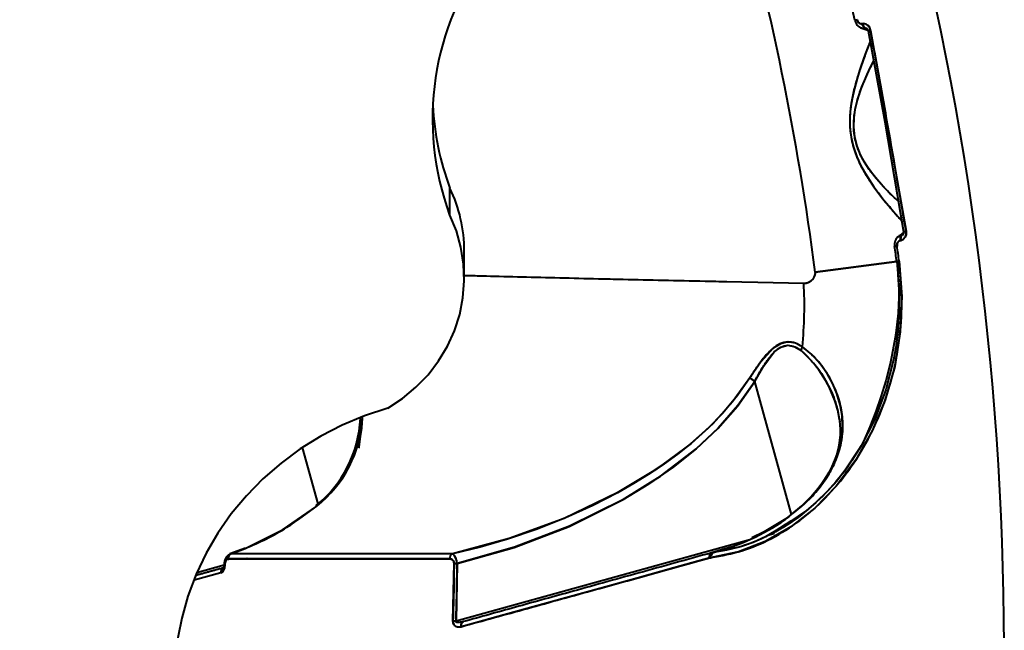
# Model space of a CAD drawing. Units: millimetres. Extents: x 29975 to 49515, y -8954 to 21535.
# Drawn here: x 43159 to 43345, y 2722 to 2838 of the extents above; entities that cross this region are included whole.
import ezdxf

# ---------------------------------------------------------------- set-up
doc = ezdxf.new("R2010")
doc.units = ezdxf.units.MM
doc.layers.add('DiKom', color=7, linetype='Continuous')
doc.styles.add('style1', font='arialbd.ttf', dxfattribs={"width": 0.8})
doc.dimstyles.new('1-50', dxfattribs={"dimtxt": 1100, "dimasz": 400, "dimexe": 100, "dimexo": 0, "dimgap": 400, "dimtad": 1, "dimtxsty": 'style1', "dimcen": 200, "dimclrd": 7, "dimclre": 7, "dimclrt": 7, "dimadec": 1, "dimazin": 2, "dimtfac": 1, "dimtmove": 0, "dimatfit": 2, "dimfxl": 0, "dimlwd": 25, "dimlwe": 18, "dimarcsym": 0})

# ---------------------------------------------------------------- blocks, each defined once
blk = doc.blocks.new('*D9')
at = {"color": 7, "linetype": 'Continuous', "lineweight": 18, "transparency": 16777216}
for p, q in [((36176.29, 5818.09), (36176.29, -7060.63)), ((48014.75, 3857.78), (48014.75, -7060.63))]:
    blk.add_line(p, q, dxfattribs=at)
at = {"color": 7, "linetype": 'Continuous', "lineweight": 25, "transparency": 16777216}
blk.add_line((47614.75, -6960.63), (36576.29, -6960.63), dxfattribs=at)
at = {"color": 7, "linetype": 'Continuous', "transparency": 16777216}
for points in [[(36576.29, -6893.96), (36576.29, -7027.3), (36176.29, -6960.63)], [(47614.75, -6893.96), (47614.75, -7027.3), (48014.75, -6960.63)]]:
    blk.add_solid(points, dxfattribs=at)
at = {"layer": 'Defpoints', "color": 0, "linetype": 'Continuous', "transparency": 16777216}
for p in [(36176.29, 5818.09), (48014.75, 3857.78), (36176.29, -6960.63)]:
    blk.add_point(p, dxfattribs=at)
at = {"color": 7, "linetype": 'Continuous', "lineweight": 40, "transparency": 16777216, "insert": (42248.46, -5998.62), "char_height": 1100, "attachment_point": 5, "style": 'style1'}
blk.add_mtext('11800', dxfattribs=at)
blk = doc.blocks.new('*D10')
at = {"color": 7, "linetype": 'Continuous', "lineweight": 18, "transparency": 16777216}
for p, q in [((42445.22, 11164.04), (33377.59, 11164.04)), ((43214.6, -3144.74), (33377.59, -3144.74))]:
    blk.add_line(p, q, dxfattribs=at)
at = {"color": 7, "linetype": 'Continuous', "lineweight": 25, "transparency": 16777216}
blk.add_line((33477.59, 10764.04), (33477.59, -2744.74), dxfattribs=at)
at = {"color": 7, "linetype": 'Continuous', "transparency": 16777216}
for points in [[(33410.93, 10764.04), (33544.26, 10764.04), (33477.59, 11164.04)], [(33410.93, -2744.74), (33544.26, -2744.74), (33477.59, -3144.74)]]:
    blk.add_solid(points, dxfattribs=at)
at = {"layer": 'Defpoints', "color": 0, "linetype": 'Continuous', "transparency": 16777216}
for p in [(42445.22, 11164.04), (33477.59, -3144.74), (43214.6, -3144.74)]:
    blk.add_point(p, dxfattribs=at)
at = {"color": 7, "linetype": 'Continuous', "lineweight": 40, "transparency": 16777216, "insert": (32515.96, 476.4), "char_height": 1100, "attachment_point": 5, "rotation": 90, "style": 'style1'}
blk.add_mtext('14300', dxfattribs=at)
blk = doc.blocks.new('*D11')
at = {"layer": 'Defpoints', "color": 0, "transparency": 16777216}
for p in [(42718.22, 13133.04), (31658.5, -5166.96), (43235.38, -5166.96)]:
    blk.add_point(p, dxfattribs=at)
at = {"layer": 'DiKom', "color": 7, "lineweight": 18, "transparency": 16777216}
for p, q in [((42718.22, 13133.04), (31558.5, 13133.04)), ((43235.38, -5166.96), (31558.5, -5166.96))]:
    blk.add_line(p, q, dxfattribs=at)
at = {"layer": 'DiKom', "color": 7, "lineweight": 25, "transparency": 16777216}
blk.add_line((31658.5, 12733.04), (31658.5, -4766.96), dxfattribs=at)
at = {"layer": 'DiKom', "color": 7, "transparency": 16777216}
for points in [[(31591.83, 12733.04), (31725.17, 12733.04), (31658.5, 13133.04)], [(31591.83, -4766.96), (31725.17, -4766.96), (31658.5, -5166.96)]]:
    blk.add_solid(points, dxfattribs=at)
at = {"layer": 'DiKom', "color": 7, "lineweight": 200, "transparency": 16777216, "insert": (30696.49, 376.1), "char_height": 1100, "attachment_point": 5, "rotation": 90, "style": 'style1'}
blk.add_mtext('18300', dxfattribs=at)
blk = doc.blocks.new('*D12')
at = {"layer": 'Defpoints', "color": 0, "transparency": 16777216}
for p in [(34277.51, 4997.39), (49464.75, 3543.72), (34277.51, -8854.18)]:
    blk.add_point(p, dxfattribs=at)
at = {"layer": 'DiKom', "color": 7, "lineweight": 18, "transparency": 16777216}
for p, q in [((34277.51, 4997.39), (34277.51, -8954.18)), ((49464.75, 3543.72), (49464.75, -8954.18))]:
    blk.add_line(p, q, dxfattribs=at)
at = {"layer": 'DiKom', "color": 7, "lineweight": 25, "transparency": 16777216}
blk.add_line((49064.75, -8854.18), (34677.51, -8854.18), dxfattribs=at)
at = {"layer": 'DiKom', "color": 7, "transparency": 16777216}
for points in [[(34677.51, -8787.51), (34677.51, -8920.85), (34277.51, -8854.18)], [(49064.75, -8787.51), (49064.75, -8920.85), (49464.75, -8854.18)]]:
    blk.add_solid(points, dxfattribs=at)
at = {"layer": 'DiKom', "color": 7, "lineweight": 200, "transparency": 16777216, "insert": (42322.71, -7892.55), "char_height": 1100, "attachment_point": 5, "style": 'style1'}
blk.add_mtext('15200', dxfattribs=at)

msp = doc.modelspace()

# ---------------------------------------------------------------- linework, layer by layer
at = {"color": 7, "linetype": 'Continuous', "lineweight": 40}
for p, q in [((43316.97, 2837.996), (43317.424, 2838.095)), ((43317.424, 2838.095), (43316.97, 2837.996)), ((43318.287, 2836.492), (43319.476, 2836.107)), ((43318.424, 2837.313), (43318.446, 2837.317)), ((43318.446, 2837.317), (43318.424, 2837.313)), ((43318.751, 2837.365), (43318.874, 2837.306)), ((43319.041, 2836.44), (43319.036, 2836.439)), ((43319.036, 2836.439), (43319.041, 2836.44)), ((43319.036, 2836.439), (43319.357, 2836.327)), ((43319.251, 2836.415), (43319.058, 2836.443)), ((43319.251, 2836.415), (43319.058, 2836.443)), ((43319.936, 2836.007), (43319.826, 2836.023)), ((43319.826, 2836.023), (43319.936, 2836.007)), ((43319.978, 2836.049), (43326.694, 2797.961)), ((43319.987, 2835.999), (43319.987, 2835.999)), ((43319.987, 2835.999), (43319.987, 2835.999)), ((43319.989, 2835.958), (43319.995, 2835.957)), ((43319.995, 2835.957), (43319.995, 2835.957)), ((43240.15, 2801.033), (43240.15, 2806.164)), ((43326.243, 2797.724), (43325.256, 2796.966)), ((43326.206, 2797.487), (43325.942, 2797.272)), ((43325.964, 2797.276), (43326.136, 2797.369)), ((43325.964, 2797.276), (43326.136, 2797.369)), ((43326.678, 2798.053), (43326.633, 2798.029)), ((43326.678, 2798.053), (43326.678, 2798.053)), ((43326.695, 2797.649), (43326.701, 2797.652)), ((43324.533, 2795.102), (43324.994, 2795.165)), ((43324.994, 2795.165), (43324.533, 2795.102)), ((43325.688, 2796.246), (43325.666, 2796.242)), ((43325.666, 2796.242), (43325.688, 2796.246)), ((43242.892, 2789.057), (43242.892, 2794.187)), ((43309.48, 2790.187), (43324.931, 2792.22)), ((43324.931, 2792.22), (43309.48, 2790.187)), ((43324.92, 2792.219), (43325.381, 2792.279)), ((43325.381, 2792.279), (43324.92, 2792.219)), ((43304.994, 2744.264), (43297.997, 2769.497)), ((43304.994, 2744.264), (43297.997, 2769.497)), ((43313.617, 2764.444), (43313.617, 2764.444)), ((43215.144, 2746.265), (43212.183, 2756.943)), ((43215.144, 2746.265), (43212.183, 2756.943)), ((43301.722, 2741.001), (43303.898, 2742.387)), ((43304.692, 2742.707), (43303.387, 2741.813)), ((43304.461, 2743.899), (43303.567, 2743.259)), ((43303.675, 2743.261), (43304.741, 2744.051)), ((43303.901, 2742.368), (43303.945, 2742.291)), ((43301.761, 2740.671), (43300.381, 2740.213)), ((43301.697, 2740.798), (43301.702, 2740.799)), ((43241.325, 2724.055), (43296.782, 2739.435)), ((43241.325, 2724.055), (43296.782, 2739.435)), ((43201.2, 2737.808), (43198.409, 2736.764)), ((43198.619, 2736.79), (43201.305, 2737.807)), ((43204.915, 2736.788), (43204.915, 2736.788)), ((43204.915, 2736.788), (43204.915, 2736.788)), ((43206.785, 2736.788), (43206.785, 2736.788)), ((43206.785, 2736.788), (43206.785, 2736.788)), ((43213.014, 2736.787), (43213.014, 2736.786)), ((43213.014, 2736.786), (43213.014, 2736.787)), ((43289.878, 2737), (43289.745, 2736.95)), ((43291.675, 2737.56), (43289.783, 2736.976)), ((43289.831, 2736.988), (43289.816, 2736.984)), ((43289.853, 2736.994), (43289.886, 2737.003)), ((43289.853, 2736.994), (43289.886, 2737.003)), ((43293.469, 2738.059), (43291.02, 2737.338)), ((43201.67, 2735.888), (43201.437, 2735.819)), ((43203.291, 2735.819), (43203.291, 2735.819)), ((43203.291, 2735.819), (43203.291, 2735.819)), ((43204.014, 2735.819), (43204.014, 2735.819)), ((43204.014, 2735.819), (43204.014, 2735.819)), ((43213.014, 2735.817), (43213.014, 2735.817)), ((43213.014, 2735.817), (43213.014, 2735.817)), ((43240.735, 2724.09), (43240.944, 2734.995)), ((43241.533, 2734.977), (43241.325, 2724.055)), ((43289.489, 2736.01), (43289.452, 2735.999)), ((43289.763, 2736.069), (43289.489, 2736.01)), ((43192.152, 2733.249), (43197.363, 2734.694)), ((43192.152, 2733.249), (43197.305, 2734.678)), ((43196.978, 2734.068), (43197.288, 2734.154)), ((43189.283, 2724.557), (43184.855, 2702.322))]:
    msp.add_line(p, q, dxfattribs=at)
at = {"color": 7, "linetype": 'Continuous', "lineweight": 40, "flags": 128}
for points in [[(43318.424, 2837.313), (43318.464, 2837.145), (43318.519, 2836.986), (43318.587, 2836.84), (43318.665, 2836.711), (43318.752, 2836.604), (43318.844, 2836.521), (43318.94, 2836.466), (43319.036, 2836.439)], [(43319.036, 2836.439), (43318.94, 2836.466), (43318.844, 2836.521), (43318.752, 2836.604), (43318.665, 2836.711), (43318.587, 2836.84), (43318.519, 2836.986), (43318.464, 2837.145), (43318.424, 2837.313)], [(43318.446, 2837.317), (43318.487, 2837.149), (43318.541, 2836.99), (43318.609, 2836.844), (43318.687, 2836.715), (43318.774, 2836.608), (43318.867, 2836.525), (43318.962, 2836.47), (43319.058, 2836.443)], [(43319.058, 2836.443), (43318.962, 2836.47), (43318.867, 2836.525), (43318.774, 2836.608), (43318.687, 2836.715), (43318.609, 2836.844), (43318.541, 2836.99), (43318.487, 2837.149), (43318.446, 2837.317)], [(43319.058, 2836.443), (43319.136, 2836.449), (43319.2, 2836.439)], [(43319.978, 2836.049), (43319.829, 2836.023), (43319.703, 2836.002), (43319.607, 2835.987), (43319.544, 2835.978), (43319.515, 2835.976), (43319.523, 2835.98), (43319.531, 2835.983)], [(43319.519, 2835.976), (43322.645, 2818.75), (43326.238, 2797.873)], [(43319.978, 2834.117), (43319.955, 2834.067), (43319.394, 2832.68), (43318.712, 2830.871), (43317.945, 2828.67), (43317.406, 2826.958), (43316.888, 2825.075), (43316.447, 2823.07), (43316.178, 2821.327), (43316.039, 2819.608), (43316.059, 2817.675), (43316.282, 2815.784), (43316.715, 2813.927), (43317.355, 2812.099), (43318.071, 2810.528), (43318.919, 2808.979), (43320.614, 2806.386), (43322.253, 2804.209), (43323.731, 2802.397), (43325.001, 2800.918), (43325.995, 2799.814), (43326.033, 2799.776)], [(43325.375, 2803.507), (43325.353, 2803.527), (43324.295, 2804.514), (43323.23, 2805.565), (43322.03, 2806.835), (43320.902, 2808.139), (43319.732, 2809.665), (43318.815, 2811.07), (43318.072, 2812.454), (43317.404, 2814.11), (43316.953, 2815.905), (43316.771, 2817.731), (43316.835, 2819.5), (43317.068, 2821.088), (43317.435, 2822.654), (43317.852, 2824.024), (43318.334, 2825.367), (43318.797, 2826.515), (43319.313, 2827.695), (43319.969, 2829.08), (43320.599, 2830.317), (43320.636, 2830.385)], [(43228.373, 2764.392), (43231.163, 2766.246), (43233.719, 2768.377), (43236.01, 2770.76), (43238.008, 2773.365), (43239.688, 2776.161), (43241.03, 2779.114), (43242.018, 2782.188), (43242.64, 2785.346), (43242.888, 2788.549), (43242.759, 2791.757), (43242.255, 2794.933), (43241.381, 2798.038), (43240.15, 2801.033)], [(43325.666, 2796.242), (43325.646, 2796.413), (43325.643, 2796.582), (43325.657, 2796.742), (43325.686, 2796.89), (43325.731, 2797.02), (43325.79, 2797.13), (43325.861, 2797.215), (43325.942, 2797.272)], [(43325.942, 2797.272), (43325.861, 2797.215), (43325.79, 2797.13), (43325.731, 2797.02), (43325.686, 2796.89), (43325.657, 2796.742), (43325.643, 2796.582), (43325.646, 2796.413), (43325.666, 2796.242)], [(43325.688, 2796.246), (43325.669, 2796.417), (43325.666, 2796.586), (43325.679, 2796.746), (43325.709, 2796.894), (43325.754, 2797.024), (43325.813, 2797.133), (43325.883, 2797.218), (43325.964, 2797.276)], [(43325.964, 2797.276), (43325.883, 2797.218), (43325.813, 2797.133), (43325.754, 2797.024), (43325.709, 2796.894), (43325.679, 2796.746), (43325.666, 2796.586), (43325.669, 2796.417), (43325.688, 2796.246)], [(43326.694, 2797.961), (43326.695, 2797.374), (43326.506, 2796.84), (43326.153, 2796.443), (43325.93, 2796.316), (43325.688, 2796.246)], [(43326.098, 2797.331), (43326.044, 2797.299), (43325.964, 2797.276)], [(43326.241, 2797.87), (43326.234, 2797.872), (43326.262, 2797.879), (43326.324, 2797.893), (43326.42, 2797.911), (43326.545, 2797.934), (43326.694, 2797.961)], [(43325.381, 2792.279), (43325.874, 2785.563), (43325.59, 2778.865), (43324.545, 2772.318), (43322.766, 2766.025), (43320.295, 2760.092), (43317.2, 2754.638), (43313.52, 2749.712), (43309.362, 2745.444), (43304.836, 2741.911), (43299.969, 2739.125), (43294.907, 2737.169), (43289.763, 2736.069)], [(43324.931, 2792.22), (43325.376, 2787.065), (43325.386, 2782.617), (43325.128, 2778.881), (43324.742, 2775.896), (43324.324, 2773.551), (43322.879, 2767.905), (43320.778, 2762.316), (43318.121, 2757.12), (43314.885, 2752.285), (43313.401, 2750.436), (43311.762, 2748.604), (43309.613, 2746.496), (43306.843, 2744.181), (43304.692, 2742.707)], [(43242.892, 2789.602), (43243.093, 2789.597), (43243.86, 2789.577), (43244.643, 2789.557), (43245.44, 2789.536), (43246.253, 2789.515), (43247.081, 2789.494), (43247.925, 2789.472), (43249.199, 2789.44), (43250.96, 2789.395), (43253.219, 2789.338), (43255.994, 2789.269), (43259.302, 2789.188), (43262.756, 2789.105), (43265.685, 2789.035), (43270.589, 2788.92), (43274.852, 2788.822), (43279.884, 2788.708), (43289.428, 2788.499), (43298.588, 2788.306), (43307.298, 2788.128)], [(43307.298, 2788.128), (43308.059, 2788.234), (43308.755, 2788.603), (43309.062, 2788.905), (43309.297, 2789.261), (43309.456, 2789.698), (43309.489, 2789.946), (43309.48, 2790.187)], [(43325.323, 2787.676), (43325.341, 2786.713), (43325.33, 2785.433), (43325.28, 2783.999), (43325.179, 2782.415), (43324.963, 2780.212), (43324.763, 2778.675), (43324.631, 2777.791), (43324.473, 2776.835), (43324.21, 2775.401), (43323.937, 2774.069), (43323.661, 2772.838), (43322.832, 2769.609), (43321.915, 2766.573), (43320.943, 2763.753), (43319.825, 2760.871), (43318.619, 2758.104), (43318.408, 2757.68)], [(43307.023, 2776.064), (43305.726, 2776.724), (43304.309, 2776.966), (43302.858, 2776.639), (43301.491, 2775.783), (43299.126, 2773.201), (43297.055, 2770.147)], [(43297.992, 2769.504), (43299.698, 2772.473), (43301.709, 2775.077), (43302.929, 2775.986), (43304.274, 2776.334), (43305.589, 2776.048), (43306.775, 2775.328)], [(43304.741, 2744.051), (43306.936, 2745.899), (43308.987, 2747.975), (43310.662, 2750.022), (43312.097, 2752.196), (43313.19, 2754.343), (43313.982, 2756.517), (43314.471, 2758.704), (43314.659, 2760.813), (43314.567, 2763.014), (43314.223, 2765.035), (43313.584, 2767.189), (43312.791, 2769.058), (43311.716, 2770.992), (43310.396, 2772.848), (43308.84, 2774.565), (43307.023, 2776.064)], [(43297.056, 2770.147), (43293.786, 2765.592), (43290.038, 2761.473), (43285.907, 2757.72), (43279.145, 2752.688), (43271.918, 2748.333), (43261.833, 2743.5), (43251.392, 2739.675), (43240.623, 2736.781)], [(43297.055, 2770.147), (43294.743, 2766.804), (43291.927, 2763.443), (43289.092, 2760.555), (43285.816, 2757.645), (43283.322, 2755.662), (43280.561, 2753.652), (43277.798, 2751.807), (43275.02, 2750.096), (43271.947, 2748.349), (43267.274, 2745.951), (43262.113, 2743.618), (43256.722, 2741.493), (43251.096, 2739.582), (43245.904, 2738.074), (43240.623, 2736.781)], [(43241.533, 2734.977), (43252.341, 2738.008), (43262.808, 2741.99), (43272.907, 2747.002), (43280.129, 2751.504), (43286.878, 2756.699), (43290.999, 2760.568), (43294.736, 2764.81), (43297.997, 2769.497)], [(43297.997, 2769.497), (43294.808, 2764.901), (43291.061, 2760.632), (43286.894, 2756.713), (43282.517, 2753.212), (43277.841, 2749.978), (43272.949, 2747.026), (43262.88, 2742.021), (43252.39, 2738.024), (43241.533, 2734.977)], [(43297.992, 2769.504), (43297.482, 2769.838), (43297.056, 2770.147)], [(43297.056, 2770.147), (43297.482, 2769.838), (43297.992, 2769.504)], [(43228.373, 2764.392), (43223.987, 2762.945), (43219.741, 2761.168), (43215.662, 2759.073), (43211.779, 2756.673), (43208.116, 2753.984), (43204.697, 2751.024), (43201.546, 2747.813), (43198.684, 2744.372), (43196.128, 2740.723), (43193.896, 2736.892), (43192.004, 2732.902), (43190.462, 2728.782), (43189.283, 2724.557)], [(43313.617, 2764.446), (43314.094, 2762.056), (43314.206, 2760.423), (43314.184, 2759.35), (43314.088, 2758.277), (43313.87, 2756.99), (43313.54, 2755.703), (43313.14, 2754.528), (43312.649, 2753.369), (43312.054, 2752.195), (43311.091, 2750.619), (43310.031, 2749.168), (43308.615, 2747.531), (43306.769, 2745.744), (43304.605, 2744.014)], [(43223.239, 2760.101), (43222.868, 2757.023), (43222.821, 2756.855)], [(43223.37, 2760.846), (43223.364, 2760.586), (43223.103, 2758.678)], [(43201.305, 2737.807), (43208.385, 2741.316), (43214.926, 2745.855)], [(43308.167, 2745.262), (43307.625, 2744.893), (43306.256, 2743.953), (43304.808, 2742.964), (43302.703, 2741.576), (43300.003, 2739.991), (43297.721, 2738.937), (43295.458, 2738.153), (43292.63, 2737.465), (43290.111, 2737.045)], [(43303.567, 2743.259), (43299.754, 2740.93), (43297.413, 2739.804)], [(43303.662, 2743.28), (43303.583, 2743.278), (43303.567, 2743.258)], [(43303.567, 2743.259), (43303.583, 2743.278), (43303.662, 2743.28)], [(43304.74, 2744.052), (43304.648, 2744.037), (43304.647, 2744.025)], [(43198.619, 2736.79), (43200.302, 2737.408), (43201.305, 2737.807)], [(43240.623, 2736.781), (43229.283, 2736.783), (43218.5, 2736.785), (43208.277, 2736.787), (43198.619, 2736.79)], [(43201.2, 2737.808), (43201.221, 2737.824), (43201.305, 2737.807)], [(43201.305, 2737.807), (43201.221, 2737.824), (43201.2, 2737.808)], [(43289.452, 2735.999), (43289.431, 2736.173), (43289.431, 2736.341), (43289.451, 2736.499), (43289.491, 2736.642), (43289.549, 2736.766), (43289.625, 2736.866), (43289.714, 2736.94), (43289.816, 2736.984)], [(43289.816, 2736.984), (43289.714, 2736.94), (43289.625, 2736.866), (43289.549, 2736.766), (43289.491, 2736.642), (43289.451, 2736.499), (43289.431, 2736.341), (43289.431, 2736.173), (43289.452, 2735.999)], [(43289.849, 2736.993), (43289.746, 2736.951), (43289.655, 2736.879), (43289.579, 2736.78), (43289.521, 2736.656), (43289.481, 2736.513), (43289.463, 2736.354), (43289.465, 2736.184), (43289.489, 2736.01)], [(43289.489, 2736.01), (43289.465, 2736.184), (43289.463, 2736.354), (43289.481, 2736.513), (43289.521, 2736.656), (43289.579, 2736.78), (43289.655, 2736.879), (43289.746, 2736.951), (43289.849, 2736.993)], [(43197.461, 2734.722), (43197.396, 2734.158), (43197.23, 2733.681), (43196.99, 2733.337), (43196.703, 2733.161)], [(43197.312, 2734.765), (43197.29, 2734.496), (43197.24, 2734.265), (43197.156, 2734.098), (43197.036, 2734.028)], [(43198.07, 2735.82), (43197.841, 2735.734), (43197.649, 2735.499), (43197.515, 2735.148), (43197.476, 2734.939), (43197.461, 2734.722)], [(43198.069, 2735.588), (43198.068, 2735.623), (43198.117, 2736.031)], [(43240.127, 2735.812), (43234.859, 2735.813), (43230.302, 2735.814), (43226.419, 2735.814), (43223.18, 2735.815), (43221.462, 2735.815), (43219.982, 2735.816), (43218.734, 2735.816), (43217.404, 2735.816), (43215.097, 2735.817), (43208.73, 2735.818), (43203.071, 2735.819), (43198.07, 2735.82)], [(43198.144, 2736.26), (43198.145, 2736.269), (43198.232, 2736.455)], [(43289.452, 2735.999), (43282.646, 2734.118), (43275.694, 2732.196), (43268.616, 2730.24), (43262.145, 2728.452), (43255.983, 2726.749), (43249.347, 2724.915), (43242.283, 2722.964)], [(43196.703, 2733.161), (43191.641, 2731.763), (43191.626, 2731.759)], [(43242.283, 2722.964), (43241.797, 2722.903), (43241.313, 2723.02), (43241.077, 2723.182), (43240.897, 2723.405), (43240.77, 2723.723), (43240.735, 2724.09)], [(43242.76, 2723.934), (43241.945, 2723.774), (43241.536, 2723.777), (43241.424, 2723.806), (43241.347, 2723.849), (43241.313, 2723.891), (43241.303, 2723.914), (43241.297, 2723.939), (43241.302, 2723.994), (43241.325, 2724.055)], [(43242.76, 2723.934), (43242.643, 2723.886), (43242.537, 2723.812), (43242.446, 2723.712), (43242.372, 2723.59), (43242.318, 2723.45), (43242.284, 2723.296), (43242.272, 2723.132), (43242.283, 2722.964)], [(43242.283, 2722.964), (43242.272, 2723.132), (43242.284, 2723.296), (43242.318, 2723.45), (43242.372, 2723.59), (43242.446, 2723.712), (43242.537, 2723.812), (43242.643, 2723.886), (43242.76, 2723.934)]]:
    msp.add_lwpolyline(points, dxfattribs=at)
at = {"color": 7, "linetype": 'Continuous', "lineweight": 40}
for centre, radius, start, end in [((42764.924, 2718.542), 549.248, 7.49515, 23.50485), ((42764.924, 2718.542), 549.248, 7.49515, 23.50485), ((42764.924, 2718.542), 564.822, 12.20971, 18.79029), ((42764.924, 2718.542), 564.822, 12.20971, 18.79029), ((42764.924, 2718.542), 580.367, 0.098554, 15.5), ((43289.629, 2819.29), 52.775, 142.85859, 200.23894), ((43318.932, 2838.379), 1.999, 191.02831, 252.31831), ((43318.337, 2838.21), 0.92, 187.20159, 282.8183), ((43318.559, 2835.922), 1.425, 5.13413, 101.76159), ((43318.964, 2835.957), 0.55, 2.07257, 61.7854), ((43319.097, 2840.041), 4.088, 276.1832, 282.44537), ((43289.492, 2824.452), 52.622, 182.83785, 200.33682), ((43215.272, 2794.158), 27.623, 0.05936, 25.76073), ((43326.509, 2795.414), 2, 127.27913, 188.95454), ((43325.71, 2797.701), 0.55, 316.76205, 17.9274), ((43327.234, 2793.898), 4.099, 97.56264, 104.27302), ((42764.924, 2718.542), 564.822, 7.49515, 7.79029), ((42764.924, 2718.542), 564.822, 7.49515, 7.79029), ((43325.89, 2795.37), 0.919, 108.43451, 192.87305), ((42764.924, 2718.542), 565.287, 7.49515, 7.79029), ((42764.924, 2718.542), 565.287, 7.49515, 7.79029), ((43307.435, 2790.184), 2.06, 266.19287, 0.09539), ((43228.58, 2783.883), 78.833, 354.30736, 3.08655), ((43228.58, 2783.883), 78.833, 354.30736, 3.08655), ((43309.434, 2774.837), 2.705, 153.02911, 169.54631), ((43309.434, 2774.837), 2.705, 153.0291, 169.54631), ((43291.768, 2758.381), 22.664, 15.13089, 48.39443), ((43297.986, 2769.495), 0.0105, 7.24859, 55.35921), ((43297.986, 2769.495), 0.0108, 7.65282, 54.39151), ((43200.466, 2763.577), 22.733, 308.94061, 357.20122), ((43200.492, 2763.928), 23.129, 308.61085, 356.75565), ((43200.428, 2763.97), 23.201, 308.67008, 356.65581), ((43279.44, 2778.561), 42.866, 284.41478, 304.56371), ((43278.442, 2780.3), 44.815, 285.09827, 304.30495), ((43199.608, 2734.809), 2.297, 122.57661, 181.10104), ((43199.089, 2735.893), 1.022, 118.62096, 184.0868), ((43199.089, 2735.893), 1.022, 118.62096, 184.0868), ((43241.172, 2735.904), 1.049, 123.30479, 185.02391), ((43241.172, 2735.904), 1.049, 123.30479, 185.02391), ((43238.902, 2734.846), 2.634, 2.84551, 47.26534), ((43290.761, 2736.273), 1.019, 131.85717, 191.54636), ((43290.761, 2736.273), 1.019, 131.85717, 191.54636), ((43197.489, 2734.372), 0.437, 93.74333, 115.42787), ((43240.168, 2735.036), 0.777, 356.95865, 93.06282), ((43241.672, 2749.505), 14.529, 267.0996, 269.45183), ((43241.672, 2749.505), 14.529, 267.0996, 269.45183), ((43197.606, 2733.316), 0.916, 120.54645, 189.7007), ((43197.653, 2733.296), 0.96, 126.40085, 188.0341), ((43241.808, 2737.338), 13.291, 265.34754, 267.91851), ((43241.808, 2737.338), 13.291, 265.34754, 267.91851)]:
    msp.add_arc(centre, radius, start, end, dxfattribs=at)
for points, knots in [([(43318.424, 2837.313), (43318.302, 2837.308), (43318.06, 2837.298), (43317.743, 2837.495), (43317.521, 2837.774), (43317.456, 2837.988), (43317.424, 2838.095)], [0, 0, 0, 0, 0.27976732, 0.55985203, 0.77982937, 1, 1, 1, 1]), ([(43318.046, 2836.615), (43318.179, 2836.55), (43318.493, 2836.394), (43318.837, 2836.423), (43319.036, 2836.439)], [0, 0, 0, 0, 0.4223479, 1, 1, 1, 1]), ([(43319.978, 2836.049), (43319.915, 2836.263), (43319.787, 2836.691), (43319.362, 2837.123), (43318.892, 2837.344), (43318.595, 2837.326), (43318.446, 2837.317)], [0, 0, 0, 0, 0.279515, 0.5589463, 0.7793103, 1, 1, 1, 1]), ([(43326.694, 2797.961), (43325.487, 2805.079), (43323.33, 2817.79), (43321.002, 2830.47), (43319.978, 2836.049)], [0, 0, 0, 0, 0.559995, 1, 1, 1, 1]), ([(43319.895, 2833.908), (43319.862, 2833.835), (43319.647, 2833.359), (43318.987, 2831.638), (43318.118, 2829.24), (43317.33, 2826.759), (43316.712, 2824.468), (43316.201, 2821.881), (43315.941, 2818.963), (43316.177, 2815.767), (43317.04, 2812.678), (43318.281, 2810.015), (43319.649, 2807.748), (43321.018, 2805.799), (43322.613, 2803.728), (43324.253, 2801.768), (43325.463, 2800.375), (43325.827, 2800.002), (43325.881, 2799.947)], [0, 0, 0, 0, 0.01712609, 0.11248024, 0.20766006, 0.26555326, 0.32337114, 0.3818087, 0.44053572, 0.49968779, 0.55887307, 0.61764389, 0.67621309, 0.73442248, 0.79226596, 0.88783841, 0.98336399, 1, 1, 1, 1]), ([(43325.249, 2803.622), (43324.577, 2804.25), (43323.399, 2805.351), (43321.445, 2807.446), (43319.839, 2809.438), (43318.508, 2811.512), (43317.527, 2813.56), (43316.874, 2815.888), (43316.7, 2818.297), (43316.927, 2820.553), (43317.469, 2822.944), (43318.3, 2825.373), (43319.396, 2827.927), (43320.195, 2829.593), (43320.559, 2830.242), (43320.56, 2830.243)], [0, 0, 0, 0, 0.1263681, 0.2215688, 0.3160857, 0.3784356, 0.4398391, 0.5003446, 0.5608257, 0.6221829, 0.6845436, 0.778559, 0.8736832, 0.9997717, 1, 1, 1, 1]), ([(43325.942, 2797.272), (43325.688, 2797.209), (43325.37, 2797.129), (43325.174, 2796.868), (43325.134, 2796.815)], [0, 0, 0, 0, 0.7953838, 1, 1, 1, 1]), ([(43325.688, 2796.246), (43325.869, 2796.306), (43326.23, 2796.426), (43326.576, 2796.902), (43326.737, 2797.438), (43326.709, 2797.787), (43326.694, 2797.961)], [0, 0, 0, 0, 0.2797809, 0.559625, 0.7797346, 1, 1, 1, 1]), ([(43324.994, 2795.165), (43324.989, 2795.307), (43324.98, 2795.592), (43325.151, 2795.938), (43325.391, 2796.164), (43325.574, 2796.216), (43325.666, 2796.242)], [0, 0, 0, 0, 0.2787485, 0.5585837, 0.7792918, 1, 1, 1, 1]), ([(43289.763, 2736.069), (43291.698, 2736.426), (43295.565, 2737.139), (43301.221, 2739.571), (43306.586, 2742.942), (43311.535, 2747.296), (43315.919, 2752.493), (43319.567, 2758.333), (43322.409, 2764.623), (43324.44, 2771.218), (43325.644, 2778.113), (43326.062, 2785.191), (43325.608, 2789.917), (43325.381, 2792.279)], [0, 0, 0, 0, 0.0934376, 0.1866567, 0.280333, 0.3733227, 0.4670052, 0.5599255, 0.6480411, 0.7358471, 0.8234841, 0.9117962, 1, 1, 1, 1]), ([(43242.892, 2789.604), (43243.98, 2789.575), (43249.35, 2789.432), (43259.96, 2789.169), (43274.805, 2788.82), (43285.789, 2788.573), (43292.019, 2788.444), (43292.713, 2788.43)], [0, 0, 0, 0, 0.0751355, 0.3708815, 0.6664728, 0.9628419, 1, 1, 1, 1]), ([(43307.023, 2776.064), (43306.592, 2776.314), (43305.729, 2776.817), (43304.258, 2777.069), (43302.754, 2776.696), (43301.232, 2775.662), (43299.78, 2774.102), (43298.363, 2772.188), (43297.491, 2770.827), (43297.056, 2770.147)], [0, 0, 0, 0, 0.12735361, 0.25516981, 0.38270094, 0.50931525, 0.67427532, 0.83722005, 1, 1, 1, 1]), ([(43297.992, 2769.504), (43298.366, 2770.192), (43299.11, 2771.559), (43300.326, 2773.485), (43301.582, 2775.054), (43302.924, 2776.094), (43304.284, 2776.445), (43305.616, 2776.131), (43306.386, 2775.598), (43306.775, 2775.328)], [0, 0, 0, 0, 0.16961997, 0.3372299, 0.50308495, 0.62671694, 0.74897747, 0.8730196, 1, 1, 1, 1]), ([(43304.74, 2744.052), (43305.755, 2744.856), (43307.778, 2746.462), (43310.23, 2749.153), (43312.189, 2751.956), (43313.599, 2754.848), (43314.464, 2757.765), (43314.817, 2760.86), (43314.567, 2764.085), (43313.638, 2767.407), (43312.073, 2770.578), (43309.965, 2773.628), (43308.005, 2775.251), (43307.023, 2776.064)], [0, 0, 0, 0, 0.0821586, 0.1639067, 0.2459741, 0.3295735, 0.4135937, 0.4969482, 0.5976268, 0.6976447, 0.7978089, 0.8987733, 1, 1, 1, 1]), ([(43306.775, 2775.328), (43307.806, 2774.348), (43309.877, 2772.38), (43312.013, 2768.768), (43313.535, 2765.255), (43313.932, 2762.88), (43314.111, 2761.803)], [0, 0, 0, 0, 0.2602053, 0.5229875, 0.7838809, 1, 1, 1, 1]), ([(43318.202, 2757.265), (43317.003, 2755.381), (43314.643, 2751.675), (43310.361, 2747.034), (43305.716, 2743.164), (43300.716, 2740.173), (43295.476, 2738.006), (43291.904, 2737.357), (43290.115, 2737.032)], [0, 0, 0, 0, 0.1716563, 0.3377394, 0.5026885, 0.6690185, 0.8342299, 1, 1, 1, 1]), ([(43201.305, 2737.807), (43202.658, 2738.4), (43205.373, 2739.589), (43210.007, 2742.166), (43213.062, 2744.458), (43214.926, 2745.855)], [0, 0, 0, 0, 0.2793067, 0.5604665, 1, 1, 1, 1]), ([(43303.662, 2743.28), (43303.865, 2743.423), (43304.227, 2743.676), (43304.583, 2743.937), (43304.74, 2744.052)], [0, 0, 0, 0, 0.5603218, 1, 1, 1, 1]), ([(43227.396, 2736.784), (43223.529, 2736.784), (43216.487, 2736.786), (43206.951, 2736.788), (43201.398, 2736.789), (43198.619, 2736.79)], [0, 0, 0, 0, 0.378205, 0.6888324, 1, 1, 1, 1]), ([(43241.533, 2734.977), (43241.502, 2735.177), (43241.442, 2735.572), (43241.267, 2736.067), (43241.063, 2736.438), (43240.843, 2736.686), (43240.695, 2736.75), (43240.623, 2736.781)], [0, 0, 0, 0, 0.2123937, 0.4174839, 0.6054243, 0.8087327, 1, 1, 1, 1]), ([(43289.816, 2736.984), (43285.188, 2735.701), (43275.922, 2733.131), (43263.586, 2729.71), (43252.507, 2726.637), (43246.014, 2724.837), (43242.76, 2723.934)], [0, 0, 0, 0, 0.278766, 0.5582141, 0.7786042, 1, 1, 1, 1]), ([(43289.849, 2736.993), (43289.843, 2736.992), (43289.832, 2736.988), (43289.821, 2736.985), (43289.816, 2736.984)], [0, 0, 0, 0, 0.5602782, 1, 1, 1, 1]), ([(43290.115, 2737.032), (43290.064, 2737.031), (43289.989, 2737.03), (43289.917, 2737.011), (43289.894, 2737.004)], [0, 0, 0, 0, 0.67881762, 1, 1, 1, 1]), ([(43196.703, 2733.161), (43196.813, 2733.216), (43197.034, 2733.326), (43197.274, 2733.732), (43197.427, 2734.211), (43197.45, 2734.552), (43197.461, 2734.722)], [0, 0, 0, 0, 0.2795022, 0.5596958, 0.7802065, 1, 1, 1, 1]), ([(43197.461, 2734.722), (43197.476, 2734.886), (43197.505, 2735.214), (43197.669, 2735.563), (43197.862, 2735.779), (43198.001, 2735.806), (43198.07, 2735.82)], [0, 0, 0, 0, 0.2788818, 0.5583688, 0.7788371, 1, 1, 1, 1]), ([(43198.07, 2735.82), (43201.623, 2735.819), (43208.723, 2735.818), (43219.524, 2735.816), (43229.975, 2735.814), (43236.741, 2735.813), (43240.127, 2735.812)], [0, 0, 0, 0, 0.2802032, 0.5599223, 0.7797709, 1, 1, 1, 1]), ([(43240.127, 2735.812), (43240.309, 2735.789), (43240.583, 2735.753), (43240.845, 2735.446), (43240.933, 2735.2), (43240.941, 2735.063), (43240.944, 2734.995)], [0, 0, 0, 0, 0.4978363, 0.7482738, 0.8740566, 1, 1, 1, 1]), ([(43240.944, 2734.995), (43240.925, 2732.959), (43240.89, 2729.323), (43240.782, 2725.689), (43240.735, 2724.09)], [0, 0, 0, 0, 0.5599975, 1, 1, 1, 1]), ([(43241.325, 2724.055), (43241.384, 2726.093), (43241.488, 2729.733), (43241.519, 2733.374), (43241.533, 2734.977)], [0, 0, 0, 0, 0.55999735, 1, 1, 1, 1]), ([(43242.283, 2722.964), (43246.443, 2724.113), (43254.742, 2726.406), (43266.937, 2729.776), (43278.491, 2732.969), (43285.8, 2734.99), (43289.452, 2735.999)], [0, 0, 0, 0, 0.2815825, 0.561653, 0.7810031, 1, 1, 1, 1]), ([(43289.452, 2735.999), (43289.459, 2736.001), (43289.471, 2736.005), (43289.484, 2736.008), (43289.489, 2736.01)], [0, 0, 0, 0, 0.5600018, 1, 1, 1, 1]), ([(43289.489, 2736.01), (43289.54, 2736.024), (43289.63, 2736.049), (43289.722, 2736.063), (43289.763, 2736.069)], [0, 0, 0, 0, 0.5600605, 1, 1, 1, 1]), ([(43240.735, 2724.09), (43240.74, 2723.966), (43240.749, 2723.716), (43240.887, 2723.391), (43241.082, 2723.159), (43241.535, 2722.859), (43241.951, 2722.917), (43242.283, 2722.964)], [0, 0, 0, 0, 0.1258741, 0.2517812, 0.3770568, 0.5032604, 1, 1, 1, 1]), ([(43242.76, 2723.934), (43242.474, 2723.863), (43242.089, 2723.768), (43241.625, 2723.758), (43241.431, 2723.79), (43241.342, 2723.851), (43241.314, 2723.884), (43241.298, 2723.922), (43241.295, 2723.965), (43241.304, 2724.011), (43241.318, 2724.04), (43241.325, 2724.055)], [0, 0, 0, 0, 0.525844, 0.707199, 0.8491921, 0.877176, 0.9018799, 0.9246374, 0.9473397, 0.9719599, 1, 1, 1, 1])]:
    msp.add_open_spline(points, degree=3, knots=knots, dxfattribs=at)
for points in [[(43319.352, 2836.332), (43319.036, 2836.439)], [(43319.058, 2836.443), (43319.216, 2836.432)], [(43325.942, 2797.272), (43326.209, 2797.494)], [(43326.096, 2797.328), (43325.964, 2797.276)], [(43326.117, 2796.442), (43325.996, 2796.301)], [(43325.007, 2795.454), (43324.825, 2795.303)], [(43325.14, 2789.792), (43325.339, 2786.809)], [(43198.619, 2736.79), (43198.416, 2736.694)], [(43198.115, 2736.115), (43198.076, 2735.645)], [(43198.258, 2736.51), (43198.195, 2736.345)], [(43201.67, 2735.888), (43201.44, 2735.819)], [(43197.288, 2734.154), (43192.067, 2732.706)]]:
    msp.add_open_spline(points, degree=1, dxfattribs=at)

# ---------------------------------------------------------------- dimensions: what is measured, and where the dimension line sits
dim = msp.add_linear_dim(base=(33477.594, -3144.737), p1=(42445.221, 11164.042), p2=(43214.599, -3144.737), angle=270, text='14300', dimstyle='1-50', dxfattribs=at)
dim.commit()
dim.dimension.update_dxf_attribs({"geometry": '*D10', "text_midpoint": (33477.594, 476.403), "dimtype": 160})
dim = msp.add_linear_dim(base=(36176.291, -6960.63), p1=(48014.753, 3857.776), p2=(36176.291, 5818.089), text='11800', dimstyle='1-50', dxfattribs=at)
dim.commit()
dim.dimension.update_dxf_attribs({"geometry": '*D9', "text_midpoint": (42248.459, -6960.63), "dimtype": 160})
at = {"layer": 'DiKom', "color": 3, "lineweight": 200}
dim = msp.add_linear_dim(base=(31658.498, -5166.958), p1=(42718.221, 13133.042), p2=(43235.385, -5166.958), angle=270, dimstyle='1-50', dxfattribs=at)
dim.commit()
dim.dimension.update_dxf_attribs({"geometry": '*D11', "text_midpoint": (31658.498, 376.098), "dimtype": 160})
dim = msp.add_linear_dim(base=(34277.508, -8854.179), p1=(49464.753, 3543.719), p2=(34277.508, 4997.39), text='15200', dimstyle='1-50', dxfattribs=at)
dim.commit()
dim.dimension.update_dxf_attribs({"geometry": '*D12', "text_midpoint": (42322.714, -8854.179), "dimtype": 160})

doc.saveas('drawing.dxf')
